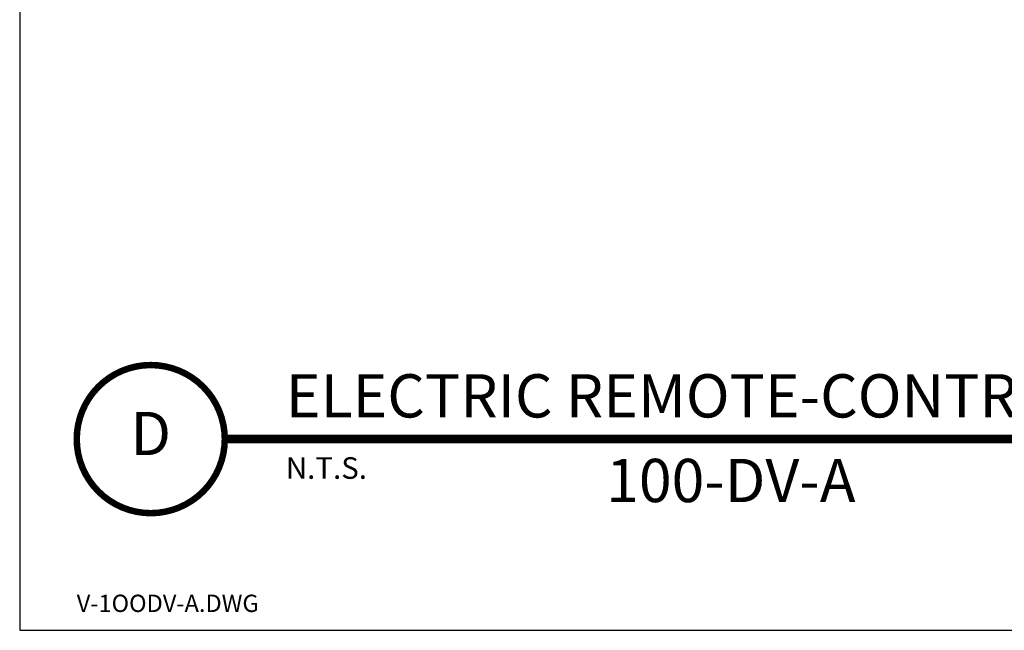
# Model space of a CAD drawing. Extents: x 0 to 16.5, y -0.9 to 9.6.
# Drawn here: x 0 to 4.5, y -0.9 to 1.9 of the extents above; entities that cross this region are included whole.
import ezdxf
from ezdxf.enums import TextEntityAlignment as Align

# ---------------------------------------------------------------- set-up
doc = ezdxf.new("R2010")
doc.units = 0
doc.header["$MEASUREMENT"] = 0
doc.layers.add('IMAGE', color=7, linetype='CONTINUOUS')
doc.layers.add('TITLE', color=4, linetype='CONTINUOUS')
doc.styles.add('L100', font='romans.shx', dxfattribs={"height": 0.1})
doc.styles.add('L200', font='ARIAL.TTF', dxfattribs={"height": 0.2})
doc.styles.add('L80', font='ROMANS', dxfattribs={"height": 0.08})

# ---------------------------------------------------------------- blocks, each defined once
blk = doc.blocks.new('titleblock')
at = {"layer": 'IMAGE'}
blk.add_lwpolyline([(0, 0), (16.49, 0), (16.49, 10.44), (0, 10.44)], close=True, dxfattribs=at)
at = {"layer": 'TITLE', "color": 3, "const_width": 0.03}
blk.add_lwpolyline([(0.6064, 0.5417, 1), (0.6064, 1.2267, 1)], format="xyb", close=True, dxfattribs=at)
at = {"layer": 'TITLE', "color": 3, "const_width": 0.04}
blk.add_lwpolyline([(0.9489, 0.8842), (8.261, 0.8842)], dxfattribs=at)
at = {"layer": 'TITLE', "style": 'L200'}
for tag, p in [('TITLE1', (1.2314, 1.3437)), ('TITLE2', (1.2314, 0.9842)), ('TITLE3', (2.7136, 0.5928)), ('TITLE4', (2.7136, 0.2693))]:
    blk.add_attdef(tag, p, '', height=0.2, dxfattribs=at)
at = {"layer": 'TITLE', "color": 7, "style": 'L80'}
blk.add_attdef('REVISED', text='', height=0.08, dxfattribs=at).set_placement((8.261, 0.9696), align=Align.RIGHT)
at = {"layer": 'TITLE', "style": 'L200'}
blk.add_attdef('D', text='', height=0.2, dxfattribs=at).set_placement((0.6064, 0.8842), align=Align.MIDDLE)
at = {"layer": 'TITLE', "color": 7}
for tag, p, height, style in [('SCALE', (1.2314, 0.7006), 0.1, 'L100'), ('DWG-NAME', (0.2639, 0.0847), 0.08, 'L80')]:
    blk.add_attdef(tag, p, '', height=height, dxfattribs=dict(at, style=style))

msp = doc.modelspace()

# ---------------------------------------------------------------- block references
at = {"layer": 'TITLE'}
ref = msp.add_blockref('titleblock', (-0.0106, -0.8793), dxfattribs=at)
ref.add_attrib('D', 'D', dxfattribs={"height": 0.2, "style": 'L200'}).set_placement((0.5958, 0.0049), align=Align.MIDDLE)
ref.add_attrib('TITLE2', 'ELECTRIC REMOTE-CONTROL VALVE', (1.2208, 0.1049), dxfattribs={"height": 0.2, "style": 'L200'})
ref.add_attrib('TITLE3', '100-DV-A', (2.703, -0.2865), dxfattribs={"height": 0.2, "style": 'L200'})
ref.add_attrib('DWG-NAME', 'V-1OODV-A.DWG', (0.2533, -0.7946), dxfattribs={"color": 7, "height": 0.08, "style": 'L80'})
ref.add_attrib('SCALE', 'N.T.S.', (1.2208, -0.1788), dxfattribs={"color": 7, "height": 0.1, "style": 'L100'})

doc.saveas('drawing.dxf')
